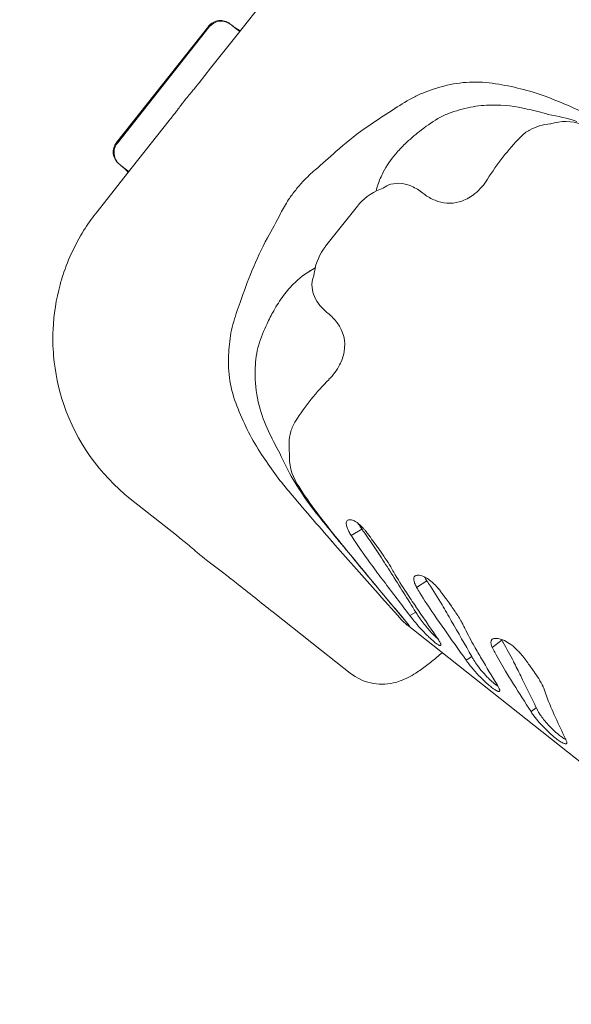
# Model space of a CAD drawing. Units: millimetres. Extents: x 32289 to 54298, y -7145 to 23565.
# Drawn here: x 41858 to 42074, y 10911 to 11297 of the extents above; entities that cross this region are included whole.
import ezdxf

# ---------------------------------------------------------------- set-up
doc = ezdxf.new("R2010")
doc.units = ezdxf.units.MM
doc.header["$LTSCALE"] = 30
doc.layers.add('InterSystem-dimension', color=7, linetype='Continuous', lineweight=5)
doc.layers.add('InterSystem-drawing', color=7, linetype='Continuous', lineweight=9)
doc.styles.add('arial', font='arial.ttf')
doc.dimstyles.new('IS_1-50(mm)', dxfattribs={"dimtxt": 200, "dimasz": 200, "dimexe": 10, "dimexo": 50, "dimgap": 20, "dimtad": 1, "dimdec": 0, "dimrnd": 10, "dimzin": 0, "dimtxsty": 'arial', "dimcen": 200, "dimclrd": 256, "dimclre": 256, "dimclrt": 256, "dimadec": 1, "dimazin": 0, "dimtfac": 1, "dimtdec": 0, "dimtmove": 0, "dimatfit": 3, "dimfxl": 0, "dimtolj": 1, "dimtzin": 0, "dimlwd": -1, "dimlwe": -1, "dimarcsym": 0})

# ---------------------------------------------------------------- blocks, each defined once
blk = doc.blocks.new('*D1')
at = {"layer": 'Defpoints', "color": 0, "transparency": 16777216}
for p in [(36286.53, 15758.7), (51690.49, 8532.2), (36286.53, 8486.35)]:
    blk.add_point(p, dxfattribs=at)
at = {"layer": 'InterSystem-dimension', "transparency": 16777216}
for p, q in [((36286.53, 8536.35), (36286.53, 15768.7)), ((51690.49, 8582.2), (51690.49, 15768.7)), ((51490.49, 15758.7), (36486.53, 15758.7))]:
    blk.add_line(p, q, dxfattribs=at)
for points in [[(36486.53, 15792.03), (36486.53, 15725.36), (36286.53, 15758.7)], [(51490.49, 15792.03), (51490.49, 15725.36), (51690.49, 15758.7)]]:
    blk.add_solid(points, dxfattribs=at)
at = {"layer": 'InterSystem-dimension', "transparency": 16777216, "insert": (43988.51, 15880.81), "char_height": 200, "attachment_point": 5, "style": 'arial'}
blk.add_mtext('\\A1;15400', dxfattribs=at)
blk = doc.blocks.new('*D2')
at = {"layer": 'Defpoints', "color": 0, "transparency": 16777216}
for p in [(46910.26, 14548.04), (35086.91, -150.71), (47828.87, -150.71)]:
    blk.add_point(p, dxfattribs=at)
at = {"layer": 'InterSystem-dimension', "transparency": 16777216}
for p, q in [((46860.26, 14548.04), (35076.91, 14548.04)), ((35086.91, 14348.04), (35086.91, 49.29)), ((47778.87, -150.71), (35076.91, -150.71))]:
    blk.add_line(p, q, dxfattribs=at)
for points in [[(35053.58, 14348.04), (35120.24, 14348.04), (35086.91, 14548.04)], [(35053.58, 49.29), (35120.24, 49.29), (35086.91, -150.71)]]:
    blk.add_solid(points, dxfattribs=at)
at = {"layer": 'InterSystem-dimension', "transparency": 16777216, "insert": (34964.79, 7198.66), "char_height": 200, "attachment_point": 5, "rotation": 90, "style": 'arial'}
blk.add_mtext('\\A1;14700', dxfattribs=at)

msp = doc.modelspace()

# ---------------------------------------------------------------- linework, layer by layer
at = {"layer": 'InterSystem-drawing'}
for p, q in [((41956.31, 11307.89), (41942.88, 11290.94)), ((41931.67, 11294.24), (41895.65, 11248.79)), ((41895.97, 11248.53), (41931.99, 11293.99)), ((41931.99, 11293.99), (41931.99, 11293.99)), ((41940.06, 11295.25), (41940.38, 11294.99)), ((41940.06, 11295.25), (41940.06, 11295.25)), ((41940.38, 11294.99), (41940.77, 11294.69)), ((41940.77, 11294.69), (41942.53, 11293.29)), ((41941.18, 11294.36), (41941.18, 11294.36)), ((41942.53, 11293.29), (41943.89, 11292.22)), ((41944.13, 11292.52), (41944.13, 11292.52)), ((41942.88, 11290.94), (41932.51, 11277.86)), ((41932.51, 11277.86), (41927.98, 11272.14)), ((42034.35, 11262.57), (42034.35, 11262.57)), ((41916.32, 11257.43), (41911.79, 11251.71)), ((41916.32, 11257.43), (41916.32, 11257.43)), ((42021.57, 11258.12), (42021.57, 11258.12)), ((42025.71, 11260.11), (42025.71, 11260.11)), ((42064.76, 11259.77), (42064.76, 11259.77)), ((41911.79, 11251.71), (41901.43, 11238.63)), ((42053.88, 11250.9), (42053.88, 11250.9)), ((41895.65, 11248.79), (41895.65, 11248.79)), ((41901.43, 11238.63), (41887.99, 11221.68)), ((41896.59, 11240.38), (41896.91, 11240.13)), ((41896.91, 11240.13), (41897.3, 11239.82)), ((41896.91, 11240.13), (41896.91, 11240.13)), ((41897.3, 11239.82), (41899.06, 11238.43)), ((41897.38, 11239.75), (41897.38, 11239.75)), ((41899.06, 11238.43), (41900.41, 11237.35)), ((41900.22, 11237.11), (41900.22, 11237.11)), ((41998.04, 11232.22), (41998.04, 11232.22)), ((41989.99, 11223.78), (41977.57, 11208.11)), ((41971.63, 11198.6), (41971.63, 11198.6)), ((41954.61, 11177.76), (41954.61, 11177.76)), ((41951.35, 11169.52), (41951.35, 11169.52)), ((41950.37, 11165.03), (41950.37, 11165.03)), ((41978.88, 11156.03), (41978.88, 11156.03)), ((41955.72, 11134.58), (41955.72, 11134.58)), ((41959.62, 11127.09), (41959.62, 11127.09)), ((41963.45, 11127), (41963.45, 11127)), ((41964.83, 11116.83), (41964.83, 11116.83)), ((41966.34, 11115.17), (41966.34, 11115.17)), ((41901.01, 11109.29), (41919.08, 11094.97)), ((41973.23, 11105.11), (41973.23, 11105.11)), ((41973.96, 11103.57), (41973.96, 11103.57)), ((41987.54, 11094.92), (41991.77, 11097.34)), ((41992.6, 11096.19), (41992.6, 11096.19)), ((41922.12, 11092.55), (41922.12, 11092.55)), ((41981.33, 11094.66), (41981.33, 11094.66)), ((41989.11, 11092.52), (41989.11, 11092.52)), ((41987.3, 11087.34), (41987.3, 11087.34)), ((41988.3, 11086.04), (41988.3, 11086.04)), ((41995.56, 11083.38), (41995.56, 11083.38)), ((41998.91, 11086.93), (41998.91, 11086.93)), ((42003.07, 11082.6), (42003.07, 11082.6)), ((42003.24, 11080.18), (42003.24, 11080.18)), ((42004.27, 11080.51), (42004.27, 11080.51)), ((42000.32, 11077.01), (42000.32, 11077.01)), ((42013.19, 11074.59), (42017.21, 11077.18)), ((42017.91, 11076.13), (42017.91, 11076.13)), ((42009.22, 11072.55), (42009.22, 11072.55)), ((42014.51, 11072.4), (42014.51, 11072.4)), ((42002.21, 11069.29), (42010.41, 11059.52)), ((41975.93, 11049.92), (41957.04, 11064.86)), ((42010.57, 11063.54), (42012.9, 11064.87)), ((42012.9, 11064.87), (42012.9, 11064.87)), ((42012.93, 11067.02), (42012.93, 11067.02)), ((42019.93, 11064.07), (42019.93, 11064.07)), ((42023.2, 11067.68), (42023.2, 11067.68)), ((42010.57, 11063.54), (42010.57, 11063.54)), ((42026.81, 11061.5), (42026.81, 11061.5)), ((42031.3, 11060.24), (42031.3, 11060.24)), ((42323.03, 10811.42), (42009.53, 11059.85)), ((42009.53, 11059.85), (42009.53, 11059.85)), ((42023.95, 11058.29), (42023.95, 11058.29)), ((42032.17, 11058.4), (42032.17, 11058.4)), ((42042.83, 11051.1), (42046.6, 11053.89)), ((42046.6, 11053.89), (42046.6, 11053.89)), ((42047.15, 11052.96), (42047.15, 11052.96)), ((41975.96, 11049.89), (41975.93, 11049.92)), ((41975.96, 11049.89), (41987.22, 11040.97)), ((42035.85, 11051.45), (42035.85, 11051.45)), ((42043.84, 11049.15), (42043.84, 11049.15)), ((42032.63, 11046.06), (42034.84, 11047.49)), ((42032.63, 11046.06), (42032.63, 11046.06)), ((42034.84, 11047.49), (42034.84, 11047.49)), ((42038.64, 11046.65), (42038.64, 11046.65)), ((42051.24, 11045.46), (42051.24, 11045.46)), ((42048.05, 11041.78), (42048.05, 11041.78)), ((42053.99, 11039.96), (42053.99, 11039.96)), ((42051.21, 11036.69), (42051.21, 11036.69)), ((42063.06, 11035.07), (42063.06, 11035.07)), ((42063.57, 11033.52), (42063.57, 11033.52)), ((42058.03, 11025.93), (42060.11, 11027.46)), ((42058.03, 11025.93), (42058.03, 11025.93)), ((42060.11, 11027.46), (42060.11, 11027.46)), ((42065.84, 11027.69), (42065.84, 11027.69)), ((42067.62, 11023.68), (42067.62, 11023.68))]:
    msp.add_line(p, q, dxfattribs=at)
for centre, radius, start, end in [((41936.37, 11290.55), 5.98, 51.8045, 141.8268), ((41936.69, 11290.29), 5.98, 51.8443, 141.7926), ((41953.1, 11310.06), 19.71, 231.6058, 242.9192), ((41953.41, 11309.8), 19.69, 231.6058, 241.7198), ((42036.06, 11224.29), 48.13, 80.364, 104.6452), ((41828.67, 11347.95), 124.91, 320.3937, 321.1861), ((41790.03, 11379.26), 174.65, 321.1279, 321.4414), ((41533.78, 11584.03), 502.66, 321.3954, 321.5215), ((41427.16, 11668.87), 638.91, 321.51474, 321.61477), ((42044.69, 11193.47), 80.13, 105.0456, 111.2938), ((42029.78, 11173.51), 99.27, 70.0947, 81.6952), ((41960.26, 11234.7), 48.7, 141.7077, 142.3119), ((41960.12, 11234.59), 48.66, 140.3074, 141.5075), ((41988.51, 11211.01), 85.57, 139.6554, 140.2995), ((41803.11, 11369.58), 158.39, 319.3549, 320.2588), ((42071.31, 11159.19), 122.58, 119.2364, 123.4638), ((42031.16, 11230.12), 41.08, 112.2754, 118.6962), ((42010.8, 11121.29), 154.83, 63.366, 70.0725), ((42010.8, 11121.29), 154.83, 63.366, 70.0725), ((41841.79, 11320), 97.26, 322.3892, 323.3455), ((42259.21, 11012.26), 421.33, 143.3649, 143.6598), ((41970.96, 11226.52), 62.17, 142.3765, 143.2981), ((42130.46, 11059.95), 238.04, 122.1697, 125.3676), ((42046.09, 11205), 58.75, 101.5282, 110.2891), ((42043.36, 11216.37), 47.07, 90.7827, 101.036), ((42043.31, 11206.95), 56.49, 76.4156, 90.6099), ((42030.79, 11143.76), 120.88, 73.6802, 77.681), ((41415.62, 11654.3), 638.91, 321.59897, 321.79818), ((41772.6, 11373.44), 184.69, 321.7806, 322.3568), ((42050.98, 11207.99), 58.12, 120.397, 129.1424), ((42037.12, 11231), 31.26, 111.3912, 119.8231), ((42050.59, 11177.34), 83.64, 72.3485, 80.2437), ((42071.65, 11237.42), 19.56, 71.3547, 107.6205), ((42068.03, 11148.16), 129.98, 125.4323, 131.6761), ((42055.35, 11200.07), 67.04, 127.7693, 134.0447), ((42065.16, 11239.84), 15.8, 119.0507, 135.5622), ((42066.53, 11237.36), 18.62, 106.3358, 119.012), ((42067.7, 11233.31), 22.84, 94.9384, 106.2988), ((42124.23, 11182.59), 98.05, 135.8403, 148.0949), ((41900.32, 11245.06), 5.98, 141.411, 231.3785), ((41900.64, 11244.8), 5.98, 141.381, 231.4032), ((42049.12, 11206.6), 58.02, 134.1032, 139.4905), ((41670.53, 11589.29), 463.83, 310.7681, 312.1181), ((42034.93, 11218.69), 39.38, 139.4511, 152.0376), ((41885.14, 11224.31), 19.71, 40.2907, 51.605), ((41885.46, 11224.06), 19.71, 41.497, 51.6041), ((42031.14, 11171.77), 87.86, 131.0754, 135.1459), ((41999.44, 11205.15), 41.87, 136.9341, 143.3401), ((42029.45, 11221.7), 33.13, 152.1906, 161.4895), ((42021.7, 11246.25), 22.64, 309.4501, 328.4592), ((41997.87, 11203.17), 41.87, 139.8703, 146.2763), ((42006.85, 11210.58), 21.4, 108.2051, 138.7493), ((42038.69, 11219.04), 42.73, 162.0461, 165.4517), ((42005.45, 11224.07), 8.65, 105.3286, 127.7076), ((42005.94, 11222.11), 10.67, 83.1039, 105.0465), ((42005.5, 11218.3), 14.5, 66.6578, 83.1878), ((42003.55, 11213.81), 19.4, 51.2095, 66.6418), ((42037.61, 11179.93), 87.86, 148.0645, 152.135), ((42028.81, 11245.42), 21.07, 231.5183, 236.7908), ((42027.16, 11242.72), 17.9, 236.4734, 251.8006), ((42024.92, 11242.34), 17.57, 290.1894, 309.4414), ((42007.37, 11210.01), 22.17, 138.5309, 141.6056), ((42026.08, 11239.33), 14.35, 251.698, 289.9905), ((41950.69, 11171.99), 80, 141.6052, 147.3602), ((41548.73, 11435.59), 463.83, 331.0923, 332.4423), ((41950.69, 11171.99), 80, 147.9833, 162.9321), ((41950.69, 11171.99), 80, 147.3602, 147.9833), ((42069.03, 11149.42), 129.98, 151.5343, 157.778), ((41994.51, 11194.61), 21.66, 141.4565, 170.6655), ((41988.9, 11169.77), 33.62, 117.3763, 133.8939), ((41950.69, 11171.99), 80, 162.9321, 164.7077), ((42169.17, 11108.8), 238.04, 157.8428, 161.0407), ((41993.1, 11162.13), 42.32, 120.495, 121.1675), ((41981.04, 11192.93), 8.87, 155.6981, 186.3614), ((41993.24, 11194.91), 20.35, 170.9097, 175.2923), ((41950.69, 11171.99), 80, 164.7077, 177.45), ((41993.25, 11165.16), 39.96, 133.8082, 143.7148), ((41983.75, 11193.18), 11.59, 186.098, 203.9492), ((42008.11, 11154.25), 58.39, 143.7215, 150.6487), ((41987.13, 11194.66), 15.29, 203.8971, 219.5506), ((42059.04, 11143.71), 122.58, 159.7466, 163.974), ((41990.64, 11197.48), 19.79, 219.3523, 231.9095), ((42015.97, 11149.72), 67.46, 150.5643, 155.4381), ((41966.32, 11166.44), 19.65, 36.4587, 51.9264), ((41980.81, 11166.58), 41.08, 164.5142, 170.935), ((42006.28, 11152.58), 57.48, 154.0191, 162.8624), ((41970.53, 11169.41), 14.5, 349.8495, 36.8951), ((41950.69, 11171.99), 80, 177.45, 184.8394), ((42019.58, 11161.78), 80.13, 171.9165, 178.1647), ((41981.1, 11160.63), 31.04, 163.3578, 171.8487), ((41950.69, 11171.99), 80, 184.8394, 198.867), ((41987.6, 11163.14), 48.13, 178.5651, 202.8464), ((42007.93, 11157.82), 58.02, 172.8654, 181.7382), ((41967.03, 11170.03), 18.06, 332.5215, 349.8717), ((41962.92, 11172.14), 22.67, 314.7439, 332.5749), ((41997.99, 11157.95), 48.08, 182.2462, 196.4529), ((42048.27, 11086.91), 97.94, 135.1087, 147.3768), ((41950.69, 11171.99), 80, 198.867, 231.6052), ((42035.6, 11180.86), 99.27, 201.5152, 213.1157), ((42007.27, 11160.52), 57.71, 196.2919, 206.7138), ((41979.01, 11131.31), 15.68, 147.5854, 164.2609), ((42064.09, 11186.31), 120.09, 205.5162, 209.5434), ((41981.96, 11130.47), 18.74, 164.2529, 178.0824), ((41985.9, 11130.28), 22.69, 177.9313, 188.3233), ((42081.06, 11210.5), 153.53, 213.1096, 219.8728), ((42036.91, 11159.87), 83.95, 202.9814, 210.8472), ((41982.98, 11125.5), 19.59, 175.6201, 211.8255), ((42072.25, 11181), 125.13, 210.8566, 218.2323), ((42087.76, 11190.88), 143.09, 211.9428, 216.8277), ((43009.38, 11999.85), 1372.08, 220.31844, 221.40016), ((42235.01, 11299.63), 326.14, 216.6142, 218.9374), ((42951.33, 11888.55), 1253.58, 218.76999, 219.80479), ((41986.83, 11099.83), 1.2, 147.0796, 177.3189), ((41988.34, 11099.74), 2.71, 177.0132, 183.5182), ((41989.5, 11099.83), 3.88, 183.8004, 190.7841), ((41991.93, 11100.31), 6.35, 190.8616, 197.1243), ((41986.77, 11099.84), 1.15, 115.0202, 145.9578), ((41987, 11099.38), 1.66, 95.9285, 115.1973), ((41987.09, 11098.65), 2.39, 84.8564, 96.3796), ((41986.99, 11097.51), 3.54, 72.8197, 84.831), ((41986.48, 11095.83), 5.3, 63.5522, 72.921), ((41985.37, 11093.6), 7.79, 54.2471, 63.5456), ((41983.03, 11090.29), 11.84, 47.3393, 54.428), ((42026.41, 11122.3), 42.68, 211.9685, 212.3836), ((42035.83, 11128.34), 53.87, 212.4454, 213.5175), ((41978.17, 11085.01), 19.01, 41.298, 47.3473), ((41638.14, 10740.37), 452.4, 51.4854, 51.6109), ((41995.36, 11101.36), 9.94, 197.1341, 201.8174), ((42000.5, 11103.46), 15.49, 201.9343, 206.8436), ((42007.92, 11107.21), 23.81, 206.8441, 211.0931), ((42076.34, 11151.67), 105.39, 212.5799, 214.1394), ((42056.6, 11142.13), 78.8, 213.5336, 214.6372), ((41907.98, 11036.2), 103.73, 35.3342, 36.1184), ((41971.43, 11078.96), 28.07, 39.2597, 41.4969), ((41794.82, 10954.59), 243.24, 32.9599, 35.6006), ((41961.23, 11070.63), 41.24, 37.1068, 39.253), ((41939.35, 11054.08), 68.67, 35.7492, 37.1057), ((41694.14, 10810.52), 362.65, 51.0459, 51.5072), ((41922.17, 11092.58), 0.0641, 210.5355, 231.2362), ((41835.68, 10985.46), 137.61, 49.711, 51.0826), ((43591.25, 12496.46), 2136.98, 221.07075, 221.75138), ((42601.18, 11593.92), 795.91, 218.8499, 219.52989), ((42189.18, 11226.78), 240.94, 213.8643, 216.525), ((41343.43, 10628.29), 801.08, 35.31968, 35.56317), ((42074.68, 11146.79), 95.34, 215.4971, 216.5443), ((41574.13, 10677.95), 541.31, 49.2908, 49.6408), ((41977.15, 11146.65), 76.84, 229.4319, 230.8876), ((45497.84, 13980.06), 4548.82, 219.48894, 219.94448), ((41920.86, 11032.62), 96.22, 31.8768, 36.6227), ((42003.41, 11179.71), 119.06, 231.1235, 232.8164), ((25162.03, -11159.01), 27856.84, 52.977097, 52.987729), ((43744.58, 12530.05), 2273.7, 219.42679, 219.97566), ((42474.16, 11436.47), 594.75, 216.41834, 217.18403), ((41485.69, 10752.78), 612.41, 32.31714, 33.06748), ((41942.29, 11046.13), 70.88, 30.9656, 31.749), ((41805.32, 10910.19), 215.41, 52.0873, 52.7915), ((41252.16, 10202.22), 1113.85, 51.70015, 52.0153), ((42068.33, 11118.46), 74.47, 208.7878, 210.6413), ((38180.92, 8658.55), 4524.87, 32.12712, 32.35624), ((42151.03, 11166.37), 170.03, 210.328, 213.4883), ((29213.59, -5042.14), 20538.52, 51.649855, 51.701556), ((45456.37, 13694.88), 4335.61, 217.14304, 217.36675), ((42014.84, 11077.87), 2.73, 173.857, 187.6646), ((42013.71, 11077.99), 1.6, 159.014, 173.6922), ((42016.79, 11078.08), 4.69, 187.0682, 193.471), ((42013.31, 11078.13), 1.17, 148.4638, 158.4507), ((42019.27, 11078.69), 7.25, 193.5492, 199.5253), ((42013.15, 11078.22), 0.984, 127.5546, 147.9816), ((42022.68, 11079.9), 10.86, 199.5394, 204.1078), ((42013.37, 11077.93), 1.35, 111.2264, 127.7831), ((42013.67, 11077.16), 2.18, 95.0572, 111.173), ((42013.81, 11075.79), 3.55, 83.3773, 95.2451), ((42013.59, 11073.92), 5.44, 71.8468, 83.4425), ((42012.81, 11071.43), 8.04, 62.8209, 72.0707), ((42038.28, 11090.6), 24.98, 208.5397, 210.3919), ((42011.09, 11068.08), 11.81, 52.4471, 62.8004), ((42047.42, 11095.95), 35.57, 210.3919, 211.8583), ((41948.52, 11030.7), 82.94, 33.2153, 34.0857), ((41854.55, 10967.98), 195.92, 30.5896, 33.5063), ((42007.34, 11063.13), 18.03, 44.7533, 52.6044), ((42000.46, 11056.21), 27.78, 40.072, 44.9), ((46185.8, 14814.8), 5616.41, 221.77045, 221.92493), ((42357.42, 11301.95), 416.97, 213.3773, 214.2916), ((42026.74, 11081.72), 15.31, 204.1211, 207.7693), ((42086.79, 11117.37), 85.13, 210.1715, 211.8916), ((42178.76, 11173.38), 192.81, 211.5837, 214.5372), ((41989.86, 11047.18), 41.71, 37.9185, 40.1853), ((41974.02, 11034.85), 61.78, 36.3351, 37.9139), ((41923.56, 10997.72), 124.43, 35.5445, 36.3401), ((42446.9, 11370.28), 517.98, 215.4228, 215.7107), ((42133.86, 11145.64), 132.67, 215.8498, 216.2203), ((42041.73, 11081.86), 33.46, 210.5092, 213.8606), ((44357.61, 12662.63), 2836.1, 214.23615, 214.52238), ((42409.88, 11331.27), 472.71, 214.4195, 215.2731), ((41595.87, 10813.86), 497.02, 29.8845, 30.7092), ((41972.45, 11027.24), 67.5, 32.0457, 36.3439), ((42021.95, 11075.52), 20, 221.925, 231.6054), ((42047.38, 11090.48), 45.61, 216.196, 217.1909), ((42054.09, 11095.67), 54.1, 217.2741, 219.1139), ((42069.9, 11108.63), 74.54, 219.1773, 225.1776), ((42055.36, 11091.21), 49.99, 214.0486, 219.7439), ((38753.59, 9177.48), 3776.7, 29.67912, 29.92417), ((41988, 11037.02), 49.13, 29.1938, 31.9983), ((41999.99, 11043.79), 35.36, 27.719, 29.0988), ((42081.02, 11082.7), 54.56, 204.3069, 206.441), ((42053.39, 11089.27), 47.24, 219.4641, 225.4167), ((44902.64, 13091.26), 3524.18, 215.23033, 215.47406), ((42141.81, 11112.04), 122.06, 206.07, 209.7635), ((42054.36, 11093.1), 52.57, 225.2678, 227.235), ((42040.91, 11078.45), 32.68, 227.098, 230.5328), ((42031.4, 11066.9), 17.72, 230.5191, 233.6408), ((42039.14, 11074.86), 26.97, 225.4916, 229.4583), ((42026.43, 11060.07), 9.28, 233.3877, 238.2047), ((42000.48, 11040.31), 25.37, 32.4275, 36.2946), ((42011.17, 11047.16), 12.67, 28.5452, 32.2266), ((42016.98, 11050.32), 6.06, 22.4993, 28.5202), ((42020.27, 11051.69), 2.5, 14.8953, 22.2662), ((42044.31, 11053.11), 1.96, 164.88, 177.9828), ((42045.45, 11053.07), 3.11, 178.0451, 188.8112), ((42047.67, 11053.42), 5.35, 188.8572, 198.6176), ((42043.69, 11053.28), 1.32, 145.9303, 164.8876), ((42043.53, 11053.38), 1.13, 115.8456, 145.5144), ((42043.81, 11052.8), 1.78, 102.6633, 115.9784), ((42044.14, 11051.37), 3.24, 90.778, 102.7885), ((42044.18, 11049.14), 5.47, 79.8031, 90.9064), ((42043.59, 11045.73), 8.94, 68.0853, 79.9144), ((42061.53, 11061.62), 16.81, 206.2044, 207.3705), ((41993.52, 11022.09), 61.87, 29.9253, 30.9206), ((42041.88, 11041.44), 13.55, 55.8332, 68.1415), ((41919.21, 10978.35), 148.11, 26.9447, 30.2492), ((42038.4, 11036.22), 19.82, 46.1303, 55.9707), ((41943.3, 11139.53), 120.77, 308.8756, 311.4373), ((42024.08, 11056.27), 4.81, 238.18, 243.072), ((42022.96, 11054.07), 2.34, 242.8723, 250.7564), ((42022.51, 11052.75), 0.945, 250.2537, 264.6747), ((42022.46, 11052.24), 0.432, 265.5087, 277.582), ((42022.5, 11052.02), 0.212, 274.8665, 324.1949), ((42022.42, 11052.06), 0.298, 327.1745, 358.116), ((42021.76, 11052.08), 0.963, 358.3299, 15.6498), ((42293.08, 11197.78), 295.94, 209.6339, 210.7099), ((42050.6, 11054.35), 8.43, 198.2574, 202.6886), ((42100.71, 11079.93), 64.66, 206.4741, 208.4186), ((42171.06, 11116.97), 144.17, 208.0617, 211.4364), ((42033.23, 11030.65), 27.42, 42.1247, 46.4142), ((42025.7, 11023.83), 37.58, 38.2398, 42.1442), ((41971.76, 11104.09), 75.31, 305.0384, 308.9411), ((42058.52, 11063.48), 31.21, 213.9348, 218.078), ((42049.92, 11055.18), 16.93, 207.0258, 208.3383), ((42053.77, 11057.34), 21.35, 208.533, 211.959), ((42063.02, 11063.2), 32.3, 212.0929, 216.4414), ((43766.38, 12070.24), 2008.18, 210.64459, 210.98183), ((41712.45, 10872.23), 380.5, 26.1549, 27.0816), ((42008.68, 11010.32), 59.31, 35.7922, 38.3122), ((41838.36, 10887.33), 269.39, 34.9219, 35.8243), ((41999.64, 11056.65), 20, 231.6052, 282.9575), ((41995.73, 11067.58), 31.63, 290.3758, 302.9127), ((41974.57, 11100.36), 70.65, 302.8744, 304.9112), ((42071.45, 11073.52), 47.58, 217.9922, 220.1181), ((42082.97, 11083.31), 62.7, 220.1741, 224.648), ((42073.52, 11071.01), 45.38, 216.4987, 224.8127), ((42347.16, 11223.67), 350.07, 211.3042, 212.2849), ((42019.65, 11013.15), 48.73, 31.831, 35.648), ((41999.4, 11058.08), 21.45, 282.7276, 290.0258), ((42077.89, 11078.17), 55.46, 224.5602, 227.5651), ((42069.07, 11068.53), 42.4, 227.5711, 229.3871), ((42065.91, 11063.37), 34.6, 224.7323, 228.9403), ((42058.43, 11054.78), 23.21, 228.9321, 232.2512), ((39451.47, 9759.4), 2900.51, 25.92447, 26.19932), ((42029.9, 11019.52), 36.66, 28.8313, 31.8149), ((42038.17, 11024.1), 27.21, 26.1282, 28.7953), ((42059.88, 11057.67), 28.17, 229.1944, 233.196), ((42052.34, 11047.58), 15.58, 233.1841, 236.7566), ((42048.42, 11041.54), 8.38, 236.4881, 241.8828), ((42053.34, 11048.14), 14.84, 232.09, 236.5729), ((42046.6, 11038.12), 4.5, 241.8641, 247.2149), ((42033.44, 11028.94), 13.56, 28.8648, 33.8366), ((42045.75, 11036.09), 2.31, 247.0339, 255.3543), ((42045.44, 11034.85), 1.03, 254.9683, 269.1519), ((42039.54, 11032.33), 6.58, 22.795, 28.7553), ((42045.42, 11034.36), 0.532, 269.8852, 280.8607), ((42045.48, 11034.11), 0.283, 278.2035, 337.8262), ((42042.81, 11033.71), 3.03, 15.7763, 22.5653), ((42044.33, 11034.14), 1.45, 4.9218, 16.0538), ((42045.25, 11034.2), 0.535, 339.2257, 6.783), ((44248.36, 12422.27), 2597.56, 212.23653, 212.51756), ((42045.24, 11027.59), 19.33, 22.7781, 26.0597), ((42099.03, 11046.09), 37.62, 197.0239, 199.5129), ((42140.65, 11060.18), 81.56, 199.0752, 203.4728), ((42068.48, 11031.84), 12.01, 209.507, 210.8384), ((42074.07, 11035.36), 18.61, 211.3159, 216.419), ((42068.99, 11031.04), 9.58, 201.9072, 204.1262), ((42072.37, 11032.66), 13.32, 204.5811, 210.0516), ((42079.23, 11036.65), 21.26, 210.0888, 214.1132), ((42242.12, 11103.75), 191.99, 203.3393, 204.6469), ((42088.32, 11045.9), 36.33, 216.4453, 221.8017), ((42102.15, 11057.97), 54.69, 221.5756, 227.7595), ((42086.79, 11041.81), 30.41, 214.1655, 218.4228), ((42094.91, 11048.28), 40.79, 218.4587, 226.3226), ((43243.28, 11561.18), 1292.7, 204.56927, 204.98131), ((42089.57, 11042.57), 32.98, 226.1787, 231.2731), ((42093.96, 11048.89), 42.46, 227.7051, 231.4571), ((42083.47, 11035.65), 25.57, 231.3611, 235.7866), ((42082.62, 11033.89), 21.86, 231.2541, 235.3005), ((42077.22, 11026.47), 14.47, 235.7781, 239.6502), ((42073.99, 11020.88), 8.01, 239.3801, 245.1161), ((42078.87, 11028.47), 15.27, 235.303, 238.703), ((42076.29, 11024.21), 10.3, 238.6576, 243.0695), ((42065.35, 11011.74), 7.09, 23.7578, 29.6291), ((42068.92, 11013.31), 3.19, 13.74, 23.7156), ((42070.77, 11013.77), 1.28, 0.8498, 13.2859), ((42072.5, 11017.66), 4.46, 245.1055, 250.6489), ((42071.83, 11015.72), 2.41, 250.4942, 258.8177), ((42071.59, 11014.5), 1.17, 258.5169, 272.0018), ((42071.6, 11013.99), 0.652, 272.6296, 282.5128), ((42071.68, 11013.71), 0.37, 280.5584, 324.1162), ((42071.55, 11013.77), 0.509, 327.8577, 2.8229)]:
    msp.add_arc(centre, radius, start, end, dxfattribs=at)

# ---------------------------------------------------------------- dimensions: what is measured, and where the dimension line sits
at = {"layer": 'InterSystem-dimension'}
dim = msp.add_linear_dim(base=(36286.53, 15758.7), p1=(51690.49, 8532.2), p2=(36286.53, 8486.35), dimstyle='IS_1-50(mm)', dxfattribs=at)
dim.commit()
dim.dimension.update_dxf_attribs({"geometry": '*D1', "text_midpoint": (43988.51, 15758.7), "dimtype": 160})
dim = msp.add_linear_dim(base=(35086.91, -150.71), p1=(46910.26, 14548.04), p2=(47828.87, -150.71), angle=90, dimstyle='IS_1-50(mm)', dxfattribs=at)
dim.commit()
dim.dimension.update_dxf_attribs({"geometry": '*D2', "text_midpoint": (34964.79, 7198.66)})

doc.saveas('drawing.dxf')
